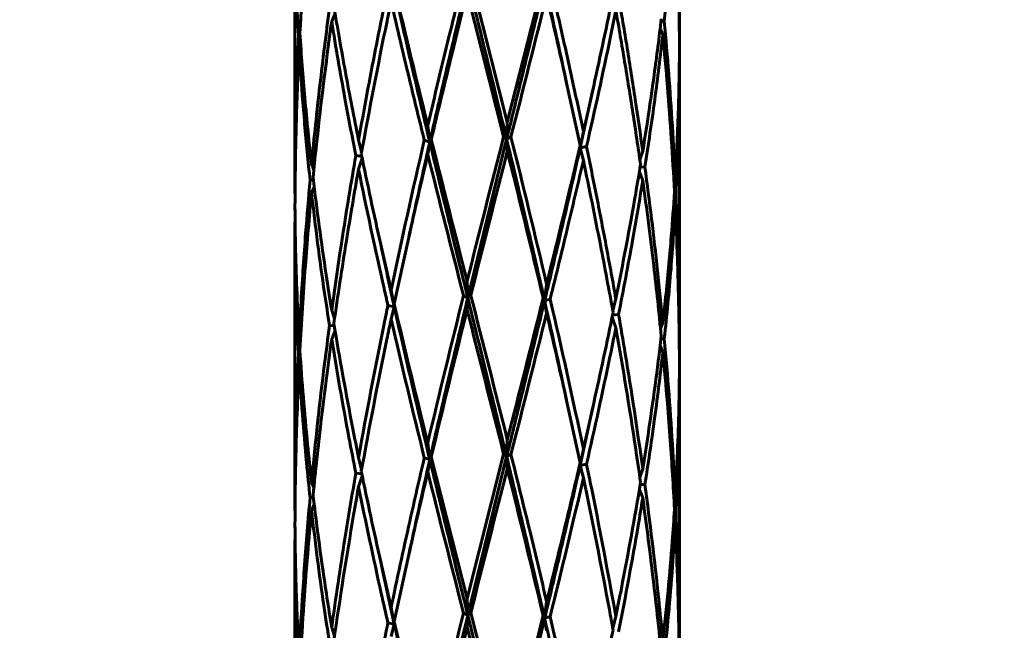
# Model space of a CAD drawing. Units: millimetres. Extents: x -26.9 to 35.2, y -21 to 28.7.
# Drawn here: x 5 to 5.8, y 4.6 to 5.1 of the extents above; entities that cross this region are included whole.
import ezdxf

# ---------------------------------------------------------------- set-up
doc = ezdxf.new("R2010")
doc.units = ezdxf.units.MM
doc.linetypes.add('K5LT_BASIC', pattern=[0])
doc.linetypes.add('K5LT_THIN', pattern=[0])
doc.layers.add('Системный слой', color=7, linetype='Continuous')
doc.styles.add('KDIMTEXTSTYLE', font='GOST_AU.SHX', dxfattribs={"width": 0.96, "oblique": 15, "height": 5})
doc.styles.add('KTEXTSTYLE', font='GOST_AU.SHX', dxfattribs={"width": 0.96, "height": 5})
doc.dimstyles.new('KDIMSTYLE (1.00)', dxfattribs={"dimtxt": 5, "dimasz": 1, "dimexe": 2, "dimexo": 0, "dimgap": 1, "dimtad": 1, "dimtxsty": 'KDIMTEXTSTYLE', "dimsah": 1, "dimcen": 0, "dimdle": 1, "dimadec": 0, "dimazin": 0, "dimtfac": 0.667, "dimtmove": 0, "dimatfit": 3, "dimfxl": 1, "dimtvp": 1, "dimtolj": 1, "dimtzin": 0, "dimarcsym": 0})

# ---------------------------------------------------------------- blocks, each defined once
blk = doc.blocks.new('U0')
at = {"layer": 'Системный слой', "color": 150, "linetype": 'K5LT_BASIC', "lineweight": 60, "true_color": 0x0080ff}
for p, q in [((5.54287, 5.05316), (5.54287, 5.27813)), ((5.24287, 4.92937), (5.24287, 5.15434)), ((5.40855, 4.98477), (5.38005, 5.09736)), ((5.43648, 5.09515), (5.40855, 4.98477)), ((5.37719, 5.08594), (5.40569, 4.97356)), ((5.27152, 5.06328), (5.27416, 5.06986)), ((5.52849, 5.06363), (5.53104, 5.06353)), ((5.24558, 5.05239), (5.24689, 5.05255)), ((5.54287, 5.05316), (5.54278, 5.05297)), ((5.54278, 5.03073), (5.54284, 5.04079)), ((5.54284, 5.04079), (5.54283, 5.04184)), ((5.54274, 5.03082), (5.54287, 5.03054)), ((5.54287, 4.80557), (5.54287, 5.03054)), ((5.46537, 4.96682), (5.45429, 5.01771)), ((5.47505, 5.00911), (5.46537, 4.96469)), ((5.46787, 4.97761), (5.47596, 5.01326)), ((5.47596, 5.01326), (5.47505, 5.00911)), ((5.34652, 4.98235), (5.34806, 4.96927)), ((5.40803, 4.97161), (5.40855, 4.98477)), ((5.2925, 4.97077), (5.29492, 4.96166)), ((5.3438, 4.97069), (5.34806, 4.96927)), ((5.34806, 4.96927), (5.34926, 4.97136)), ((5.40803, 4.97161), (5.37771, 4.84781)), ((5.40569, 4.97356), (5.40803, 4.97161)), ((5.40803, 4.97161), (5.4114, 4.97334)), ((5.40803, 4.97161), (5.40855, 4.96214)), ((5.46787, 4.97761), (5.46537, 4.96469)), ((5.34806, 4.96927), (5.34652, 4.95972)), ((5.46537, 4.96682), (5.46537, 4.96469)), ((5.46537, 4.96469), (5.47034, 4.96576)), ((5.46537, 4.96469), (5.46787, 4.95498)), ((5.29038, 4.95873), (5.29506, 4.95817)), ((5.2925, 4.94814), (5.29538, 4.95663)), ((5.51422, 4.96211), (5.51198, 4.95535)), ((5.5122, 4.94979), (5.51589, 4.94993)), ((5.25469, 4.93973), (5.25725, 4.93983)), ((5.53854, 4.93851), (5.53959, 4.94095)), ((5.25584, 4.9294), (5.25793, 4.93413)), ((5.24287, 4.92937), (5.24296, 4.92917)), ((5.53884, 4.92875), (5.54016, 4.92859)), ((5.2429, 4.91806), (5.24289, 4.91699)), ((5.24287, 4.90674), (5.243, 4.90702)), ((5.24287, 4.68177), (5.24287, 4.90674)), ((5.32037, 4.84303), (5.33145, 4.89391)), ((5.31069, 4.88531), (5.30978, 4.88947)), ((5.30978, 4.88947), (5.31787, 4.85381)), ((5.37719, 4.86097), (5.37771, 4.84781)), ((5.43768, 4.84547), (5.43922, 4.85855)), ((5.31787, 4.85381), (5.32037, 4.84089)), ((5.37434, 4.84954), (5.37771, 4.84781)), ((5.37719, 4.83835), (5.37771, 4.84781)), ((5.37771, 4.84781), (5.38005, 4.84976)), ((5.43648, 4.84756), (5.43768, 4.84547)), ((5.3154, 4.84196), (5.32037, 4.84089)), ((5.32037, 4.84089), (5.31787, 4.83119)), ((5.32037, 4.84089), (5.32037, 4.84303)), ((5.43768, 4.84547), (5.44194, 4.8469)), ((5.43922, 4.83592), (5.43768, 4.84547)), ((5.49324, 4.84697), (5.49082, 4.83786)), ((5.49036, 4.83282), (5.49324, 4.82434)), ((5.49068, 4.83437), (5.49535, 4.83493)), ((5.26985, 4.82613), (5.27354, 4.82599)), ((5.5299, 4.82823), (5.52813, 4.82365)), ((5.24615, 4.81715), (5.24719, 4.81472)), ((5.27152, 4.81569), (5.27416, 4.82226)), ((5.5299, 4.8056), (5.52781, 4.81033)), ((5.52849, 4.81604), (5.53104, 4.81594)), ((5.24558, 4.80479), (5.24689, 4.80495)), ((5.54287, 4.80557), (5.54278, 4.80537)), ((5.2474, 4.79725), (5.24615, 4.79453)), ((5.54284, 4.79319), (5.54283, 4.79424)), ((5.54287, 4.78294), (5.54274, 4.78323)), ((5.54287, 4.55797), (5.54287, 4.78294)), ((5.45429, 4.77011), (5.46537, 4.71923)), ((5.46787, 4.73002), (5.47596, 4.76567)), ((5.47596, 4.76567), (5.47505, 4.76151)), ((5.47505, 4.76151), (5.46537, 4.71709)), ((5.34652, 4.73475), (5.34806, 4.72167)), ((5.40855, 4.73717), (5.40803, 4.72401)), ((5.37719, 4.61338), (5.40569, 4.72596)), ((5.40569, 4.72596), (5.40803, 4.72401)), ((5.40803, 4.72401), (5.4114, 4.72574)), ((5.46787, 4.73002), (5.46537, 4.71709)), ((5.2925, 4.72317), (5.29492, 4.71407)), ((5.3438, 4.7231), (5.34806, 4.72167)), ((5.34806, 4.72167), (5.34652, 4.71213)), ((5.34806, 4.72167), (5.34926, 4.72376)), ((5.34926, 4.72376), (5.37719, 4.61338)), ((5.40803, 4.72401), (5.37771, 4.60022)), ((5.40803, 4.72401), (5.40855, 4.71455)), ((5.46537, 4.71923), (5.46537, 4.71709)), ((5.46537, 4.71709), (5.47034, 4.71816)), ((5.46537, 4.71709), (5.46787, 4.70739)), ((5.29038, 4.71114), (5.29506, 4.71057)), ((5.29538, 4.70903), (5.2925, 4.70054)), ((5.51422, 4.71452), (5.51198, 4.70776)), ((5.25584, 4.70443), (5.25761, 4.69986)), ((5.5122, 4.70219), (5.51589, 4.70233)), ((5.51158, 4.69846), (5.51422, 4.69189)), ((5.25469, 4.69214), (5.25725, 4.69224)), ((5.25793, 4.68654), (5.25584, 4.6818)), ((5.53959, 4.69335), (5.53854, 4.69092)), ((5.24287, 4.68177), (5.24296, 4.68157)), ((5.53884, 4.68115), (5.54016, 4.68099)), ((5.53833, 4.67345), (5.53959, 4.67073)), ((5.2429, 4.67047), (5.24289, 4.66939)), ((5.243, 4.65943), (5.24287, 4.65915)), ((5.24287, 4.43418), (5.24287, 4.65914)), ((5.31069, 4.63772), (5.30978, 4.64187)), ((5.30978, 4.64187), (5.31787, 4.60622)), ((5.32037, 4.59543), (5.33145, 4.64632)), ((5.31069, 4.63772), (5.32037, 4.5933)), ((5.37719, 4.61338), (5.37771, 4.60022)), ((5.43922, 4.61096), (5.43768, 4.59788)), ((5.31787, 4.60622), (5.32037, 4.5933)), ((5.37434, 4.60194), (5.37771, 4.60022)), ((5.37771, 4.60022), (5.38005, 4.60217)), ((5.38005, 4.60217), (5.40855, 4.48958)), ((5.3154, 4.59436), (5.32037, 4.5933)), ((5.32037, 4.5933), (5.32037, 4.59543)), ((5.37771, 4.60022), (5.37719, 4.59075)), ((5.37771, 4.60022), (5.40803, 4.47642)), ((5.43648, 4.59996), (5.43768, 4.59788)), ((5.43768, 4.59788), (5.44194, 4.5993)), ((5.43768, 4.59788), (5.43922, 4.58833)), ((5.49082, 4.59027), (5.49324, 4.59937)), ((5.27152, 4.59072), (5.27376, 4.58396)), ((5.32037, 4.5933), (5.31787, 4.58359)), ((5.37719, 4.59075), (5.40569, 4.47837))]:
    blk.add_line(p, q, dxfattribs=at)
for centre, radius, start, end in [((4.82734, 4.88291), 0.45658, 23.13662, 23.46886), ((5.86316, 5.20356), 0.36561, 203.47368, 204.2843), ((4.89883, 5.20402), 0.3832, 335.00843, 335.45707), ((4.77384, 4.76279), 0.51781, 20.89296, 21.43552), ((5.84973, 5.07812), 0.36302, 201.33258, 202.45066), ((8.03269, 4.92936), 2.78982, 180.2541, 180.46049), ((5.88708, 5.0803), 0.38339, 204.5433, 204.99154), ((4.69496, 4.6435), 0.60858, 17.99982, 18.66978), ((2.7531, 4.80558), 2.78977, 359.53901, 359.74546), ((8.03266, 4.68176), 2.78979, 180.25407, 180.4605)]:
    blk.add_arc(centre, radius, start, end, dxfattribs=at)
for points in [[(5.31069, 5.62809), (5.31484, 5.60859), (5.32345, 5.56943), (5.33712, 5.51017), (5.3514, 5.45036), (5.36613, 5.39), (5.38115, 5.32905), (5.3963, 5.26753), (5.41141, 5.20541), (5.42632, 5.14271), (5.44086, 5.07944), (5.45021, 5.03689), (5.45477, 5.01553)], [(5.31069, 5.3805), (5.31484, 5.361), (5.32345, 5.32184), (5.33712, 5.26257), (5.3514, 5.20277), (5.36613, 5.14241), (5.38115, 5.08146), (5.3963, 5.01993), (5.41141, 4.95782), (5.42632, 4.89512), (5.44086, 4.83185), (5.45021, 4.7893), (5.45477, 4.76794)], [(5.31069, 5.13291), (5.31474, 5.11387), (5.32314, 5.07565), (5.33646, 5.01783), (5.35036, 4.9595), (5.3647, 4.90063), (5.37934, 4.84121), (5.39412, 4.78123), (5.40888, 4.72069), (5.42348, 4.6596), (5.433, 4.61851), (5.43768, 4.59788)], [(5.37771, 5.09541), (5.37436, 5.08152), (5.36767, 5.05366), (5.35776, 5.01161), (5.35127, 4.98341), (5.34806, 4.96927)], [(5.43768, 5.09306), (5.43447, 5.0797), (5.42798, 5.05288), (5.41807, 5.0124), (5.41138, 4.98523), (5.40803, 4.97161)], [(5.46787, 4.97761), (5.46512, 4.9907), (5.45953, 5.01681), (5.45087, 5.05577), (5.44494, 5.08161), (5.44194, 5.09449)], [(5.4114, 4.97334), (5.42084, 5.0104), (5.43017, 5.04711), (5.43922, 5.08352)], [(5.45429, 5.01771), (5.45183, 5.02873), (5.44686, 5.05071), (5.44178, 5.0726), (5.43922, 5.08352)], [(5.47596, 5.01326), (5.48124, 5.03695), (5.48629, 5.06051), (5.49109, 5.08395)], [(5.51422, 4.96211), (5.51236, 4.97556), (5.50847, 5.00242), (5.50216, 5.04257), (5.49767, 5.06923), (5.49535, 5.08253)], [(5.51251, 4.95165), (5.5106, 4.96509), (5.50661, 4.99192), (5.50017, 5.03202), (5.4956, 5.05865), (5.49324, 5.07194)], [(5.53959, 4.94095), (5.53893, 4.9546), (5.53742, 4.98188), (5.53456, 5.02275), (5.53228, 5.04995), (5.53104, 5.06353)], [(5.53897, 4.93067), (5.53825, 4.94432), (5.53661, 4.97159), (5.53359, 5.01244), (5.53119, 5.03962), (5.5299, 5.0532)], [(5.31787, 4.85381), (5.32611, 4.89308), (5.3348, 4.93204), (5.3438, 4.97069)], [(5.34926, 4.97136), (5.35836, 4.93488), (5.36773, 4.8981), (5.37719, 4.86097)], [(5.37719, 4.86097), (5.38666, 4.89884), (5.39621, 4.93636), (5.40569, 4.97356)], [(5.43922, 4.85855), (5.43017, 4.89714), (5.42085, 4.9354), (5.4114, 4.97334)], [(5.34806, 4.96927), (5.34612, 4.9607), (5.34225, 4.94353), (5.33655, 4.91768), (5.33282, 4.9004), (5.33097, 4.89174)], [(5.46537, 4.96469), (5.46245, 4.95156), (5.45649, 4.92523), (5.44723, 4.88549), (5.44089, 4.85884), (5.43768, 4.84547)], [(5.43922, 4.85855), (5.44827, 4.89496), (5.45704, 4.93103), (5.46537, 4.96682)], [(5.49324, 4.84697), (5.49088, 4.86025), (5.48603, 4.88677), (5.47839, 4.92637), (5.47306, 4.95265), (5.47034, 4.96576)], [(5.29465, 4.96016), (5.29944, 4.93671), (5.3045, 4.91315), (5.30978, 4.88947)], [(5.33145, 4.89391), (5.33636, 4.91595), (5.3414, 4.93788), (5.34652, 4.95972)], [(5.34652, 4.95972), (5.35557, 4.92331), (5.36489, 4.8866), (5.37434, 4.84954)], [(5.38005, 4.84976), (5.38953, 4.88756), (5.39908, 4.92501), (5.40855, 4.96214)], [(5.5299, 4.82823), (5.52861, 4.8418), (5.52585, 4.86892), (5.52117, 4.90949), (5.5177, 4.93647), (5.51589, 4.94993)], [(5.54287, 4.80557), (5.54287, 4.81924), (5.54267, 4.8466), (5.54176, 4.88761), (5.54076, 4.91494), (5.54016, 4.92859)], [(5.31069, 4.88531), (5.31465, 4.86671), (5.32285, 4.82935), (5.33585, 4.77284), (5.34941, 4.71584), (5.3634, 4.65834), (5.37293, 4.61965), (5.37771, 4.60022)], [(5.34652, 4.73475), (5.35557, 4.77335), (5.3649, 4.8116), (5.37434, 4.84954)], [(5.37771, 4.84781), (5.37436, 4.83392), (5.36767, 4.80607), (5.35776, 4.76402), (5.35127, 4.73582), (5.34806, 4.72167)], [(5.38005, 4.84976), (5.38953, 4.81256), (5.39909, 4.77505), (5.40855, 4.73717)], [(5.40855, 4.73717), (5.41801, 4.77431), (5.42738, 4.81108), (5.43648, 4.84756)], [(5.32037, 4.84303), (5.3287, 4.80723), (5.33747, 4.77116), (5.34652, 4.73475)], [(5.43768, 4.84547), (5.43447, 4.8321), (5.42798, 4.80528), (5.41807, 4.7648), (5.41138, 4.73764), (5.40803, 4.72401)], [(5.46787, 4.73002), (5.45963, 4.76928), (5.45094, 4.80824), (5.44194, 4.8469)], [(5.34926, 4.72376), (5.35836, 4.76229), (5.36773, 4.80048), (5.37719, 4.83835)], [(5.37719, 4.83835), (5.38666, 4.80121), (5.39621, 4.76377), (5.40569, 4.72596)], [(5.4114, 4.72574), (5.42085, 4.7628), (5.43017, 4.79951), (5.43922, 4.83592)], [(5.43922, 4.83592), (5.44434, 4.81409), (5.44937, 4.79215), (5.45429, 4.77011)], [(5.47596, 4.76567), (5.48124, 4.78935), (5.48629, 4.81291), (5.49109, 4.83636)], [(5.31787, 4.83119), (5.32611, 4.79545), (5.3348, 4.75945), (5.3438, 4.7231)], [(5.34806, 4.72167), (5.34612, 4.7131), (5.34226, 4.69593), (5.33655, 4.67009), (5.33282, 4.6528), (5.33097, 4.64414)], [(5.46537, 4.71709), (5.46245, 4.70396), (5.45649, 4.67763), (5.44723, 4.6379), (5.44089, 4.61124), (5.43768, 4.59788)], [(5.29465, 4.71256), (5.29944, 4.68912), (5.3045, 4.66556), (5.30978, 4.64187)], [(5.33145, 4.64632), (5.33637, 4.66835), (5.3414, 4.69029), (5.34652, 4.71213)], [(5.34652, 4.71213), (5.35557, 4.67572), (5.36489, 4.63901), (5.37434, 4.60194)], [(5.38005, 4.60217), (5.38953, 4.63997), (5.39909, 4.67742), (5.40855, 4.71455)], [(5.40855, 4.71455), (5.41801, 4.67668), (5.42738, 4.63849), (5.43648, 4.59996)], [(5.44194, 4.5993), (5.45094, 4.63565), (5.45963, 4.67166), (5.46787, 4.70739)], [(5.34652, 4.48716), (5.35557, 4.52575), (5.36489, 4.564), (5.37434, 4.60194)], [(5.37771, 4.60022), (5.37367, 4.58349), (5.36562, 4.54992), (5.35374, 4.49918), (5.34214, 4.44807), (5.33465, 4.41376), (5.33097, 4.39655)], [(5.43768, 4.59788), (5.43334, 4.5798), (5.42453, 4.54349), (5.41103, 4.48857), (5.39736, 4.43317), (5.38366, 4.37728), (5.37004, 4.32092), (5.35663, 4.26408), (5.34353, 4.20678), (5.3351, 4.16828), (5.33097, 4.14896)], [(5.40855, 4.48958), (5.41801, 4.52671), (5.42738, 4.56349), (5.43648, 4.59996)], [(5.43768, 4.59788), (5.43962, 4.58931), (5.44348, 4.57214), (5.44919, 4.54629), (5.45292, 4.529), (5.45477, 4.52035)], [(5.32037, 4.5933), (5.32329, 4.58017), (5.32925, 4.55384), (5.33851, 4.5141), (5.34485, 4.48745), (5.34806, 4.47408)], [(5.47596, 4.51808), (5.48124, 4.54176), (5.48629, 4.56532), (5.49109, 4.58877)]]:
    blk.add_open_spline(points, degree=3, dxfattribs=at)
for points, knots in [([(5.24677, 5.05448), (5.2484, 5.08538), (5.25122, 5.12626), (5.25489, 5.16701), (5.25584, 5.17699)], [0, 0, 0, 0, 0.75493, 1, 1, 1, 1]), ([(5.54016, 5.17619), (5.54141, 5.14778), (5.54259, 5.10678), (5.54287, 5.06576), (5.54287, 5.05317)], [0, 0, 0, 0, 0.693301, 1, 1, 1, 1]), ([(5.53104, 5.06353), (5.53377, 5.08873), (5.53686, 5.12287), (5.53907, 5.15693), (5.53959, 5.16592)], [0, 0, 0, 0, 0.735868, 1, 1, 1, 1]), ([(5.53959, 5.16592), (5.54092, 5.13844), (5.5423, 5.09745), (5.54278, 5.05642), (5.54284, 5.04291)], [0, 0, 0, 0, 0.670802, 1, 1, 1, 1]), ([(5.24287, 5.15434), (5.24287, 5.13001), (5.24352, 5.09606), (5.24506, 5.06205), (5.24558, 5.05239)], [0, 0, 0, 0, 0.716141, 1, 1, 1, 1]), ([(5.34652, 4.98235), (5.35193, 5.00545), (5.36115, 5.04384), (5.37055, 5.08191), (5.37434, 5.09713)], [0, 0, 0, 0, 0.598628, 1, 1, 1, 1]), ([(5.2925, 4.97077), (5.29673, 4.99463), (5.30417, 5.03434), (5.31213, 5.07377), (5.3154, 5.08955)], [0, 0, 0, 0, 0.598628, 1, 1, 1, 1]), ([(5.32037, 5.09062), (5.32451, 5.07284), (5.33306, 5.03691), (5.34196, 5.00067), (5.34652, 4.98235)], [0, 0, 0, 0, 0.49683, 1, 1, 1, 1]), ([(5.34926, 4.97136), (5.35422, 4.99235), (5.36347, 5.0307), (5.37289, 5.06872), (5.37719, 5.08594)], [0, 0, 0, 0, 0.545113, 1, 1, 1, 1]), ([(5.29465, 4.96016), (5.30092, 4.99487), (5.30863, 5.03444), (5.31681, 5.07375), (5.31787, 5.07878)], [0, 0, 0, 0, 0.87172, 1, 1, 1, 1]), ([(5.31787, 5.07878), (5.32262, 5.05818), (5.33112, 5.02229), (5.33999, 4.98608), (5.3438, 4.97069)], [0, 0, 0, 0, 0.576539, 1, 1, 1, 1]), ([(5.26985, 5.07373), (5.26715, 5.05371), (5.26208, 5.01322), (5.25779, 4.97256), (5.25584, 4.95203)], [0, 0, 0, 0, 0.495621, 1, 1, 1, 1]), ([(5.27323, 5.07545), (5.27608, 5.05823), (5.28218, 5.02345), (5.28894, 4.98844), (5.2925, 4.97077)], [0, 0, 0, 0, 0.49683, 1, 1, 1, 1]), ([(5.47034, 4.96576), (5.47692, 4.99457), (5.48469, 5.03), (5.49188, 5.06518), (5.49324, 5.07194)], [0, 0, 0, 0, 0.807762, 1, 1, 1, 1]), ([(5.25703, 4.94168), (5.26003, 4.97197), (5.26468, 5.01255), (5.27008, 5.05295), (5.27152, 5.06328)], [0, 0, 0, 0, 0.744051, 1, 1, 1, 1]), ([(5.27152, 5.06328), (5.27474, 5.04331), (5.28076, 5.00856), (5.28744, 4.97359), (5.29038, 4.95873)], [0, 0, 0, 0, 0.576539, 1, 1, 1, 1]), ([(5.51422, 4.96211), (5.5162, 4.97435), (5.51927, 4.99426), (5.52416, 5.02872), (5.527, 5.05093), (5.52871, 5.06548)], [0, 0, 0, 0, 0.353333, 0.575968, 1, 1, 1, 1]), ([(5.24287, 4.92937), (5.24287, 4.94388), (5.24306, 4.96844), (5.24392, 5.00946), (5.24485, 5.03594), (5.24558, 5.05239)], [0, 0, 0, 0, 0.353822, 0.598628, 1, 1, 1, 1]), ([(5.24677, 5.05448), (5.24784, 5.03756), (5.25044, 5.00347), (5.25389, 4.96927), (5.25584, 4.95203)], [0, 0, 0, 0, 0.49683, 1, 1, 1, 1]), ([(5.51589, 4.94993), (5.51864, 4.96742), (5.52371, 5.00192), (5.52799, 5.03625), (5.5299, 5.0532)], [0, 0, 0, 0, 0.505564, 1, 1, 1, 1]), ([(5.24289, 4.91912), (5.24295, 4.93237), (5.24321, 4.95473), (5.24418, 4.99574), (5.24525, 5.02349), (5.24615, 5.04212)], [0, 0, 0, 0, 0.322836, 0.545113, 1, 1, 1, 1]), ([(5.24615, 5.04212), (5.24685, 5.03007), (5.24817, 5.01043), (5.25096, 4.97632), (5.25313, 4.95423), (5.25469, 4.93973)], [0, 0, 0, 0, 0.353993, 0.576539, 1, 1, 1, 1]), ([(5.54284, 5.04291), (5.54275, 5.02608), (5.54212, 4.99212), (5.54059, 4.95812), (5.53959, 4.94095)], [0, 0, 0, 0, 0.495621, 1, 1, 1, 1]), ([(5.54016, 4.92859), (5.54138, 4.95175), (5.54258, 4.98572), (5.54287, 5.01968), (5.54287, 5.03054)], [0, 0, 0, 0, 0.680464, 1, 1, 1, 1]), ([(5.27152, 4.83831), (5.27563, 4.86798), (5.28176, 4.90818), (5.28854, 4.94816), (5.29038, 4.95873)], [0, 0, 0, 0, 0.73517, 1, 1, 1, 1]), ([(5.40855, 4.96214), (5.41396, 4.94051), (5.42336, 4.90245), (5.43258, 4.86407), (5.43648, 4.84756)], [0, 0, 0, 0, 0.571336, 1, 1, 1, 1]), ([(5.44194, 4.8469), (5.44676, 4.86635), (5.45559, 4.90252), (5.46404, 4.93838), (5.46787, 4.95498)], [0, 0, 0, 0, 0.535217, 1, 1, 1, 1]), ([(5.46787, 4.95498), (5.47246, 4.93311), (5.48045, 4.89368), (5.4879, 4.85399), (5.49109, 4.83636)], [0, 0, 0, 0, 0.557216, 1, 1, 1, 1]), ([(5.27323, 4.82786), (5.2763, 4.84943), (5.28242, 4.88964), (5.28921, 4.92961), (5.2925, 4.94814)], [0, 0, 0, 0, 0.535217, 1, 1, 1, 1]), ([(5.2925, 4.94814), (5.29871, 4.9173), (5.30631, 4.88196), (5.3144, 4.84632), (5.3154, 4.84196)], [0, 0, 0, 0, 0.877664, 1, 1, 1, 1]), ([(5.49324, 4.84697), (5.49879, 4.87456), (5.50539, 4.90949), (5.51128, 4.94421), (5.51251, 4.95165)], [0, 0, 0, 0, 0.785471, 1, 1, 1, 1]), ([(5.25469, 4.93973), (5.25344, 4.92588), (5.25155, 4.90345), (5.24861, 4.86259), (5.24704, 4.83558), (5.24615, 4.81715)], [0, 0, 0, 0, 0.339848, 0.550008, 1, 1, 1, 1]), ([(5.25703, 4.94168), (5.26, 4.91645), (5.26464, 4.88205), (5.27004, 4.84747), (5.27152, 4.83831)], [0, 0, 0, 0, 0.735781, 1, 1, 1, 1]), ([(5.49535, 4.83493), (5.49917, 4.8542), (5.50578, 4.88915), (5.5117, 4.92387), (5.51422, 4.93948)], [0, 0, 0, 0, 0.549292, 1, 1, 1, 1]), ([(5.51422, 4.93948), (5.51729, 4.91732), (5.52248, 4.87686), (5.52689, 4.83623), (5.52871, 4.81788)], [0, 0, 0, 0, 0.549125, 1, 1, 1, 1]), ([(5.24677, 4.80688), (5.24792, 4.82879), (5.25055, 4.86969), (5.25404, 4.91047), (5.25584, 4.9294)], [0, 0, 0, 0, 0.535217, 1, 1, 1, 1]), ([(5.25584, 4.9294), (5.25876, 4.90353), (5.26325, 4.86917), (5.26852, 4.83462), (5.26985, 4.82613)], [0, 0, 0, 0, 0.754799, 1, 1, 1, 1]), ([(5.53897, 4.93067), (5.53823, 4.9191), (5.53688, 4.90036), (5.53395, 4.86623), (5.53164, 4.84365), (5.5299, 4.82823)], [0, 0, 0, 0, 0.339848, 0.550008, 1, 1, 1, 1]), ([(5.24289, 4.91912), (5.24302, 4.89634), (5.24381, 4.86238), (5.24549, 4.82836), (5.24615, 4.81715)], [0, 0, 0, 0, 0.670698, 1, 1, 1, 1]), ([(5.53104, 4.81594), (5.53302, 4.83426), (5.53628, 4.86843), (5.53867, 4.9025), (5.53959, 4.91832)], [0, 0, 0, 0, 0.535217, 1, 1, 1, 1]), ([(5.53959, 4.91832), (5.54024, 4.90493), (5.54117, 4.88228), (5.54236, 4.84128), (5.54276, 4.81366), (5.54284, 4.79532)], [0, 0, 0, 0, 0.326961, 0.552888, 1, 1, 1, 1]), ([(5.24287, 4.90674), (5.24287, 4.8832), (5.2435, 4.84924), (5.24502, 4.81523), (5.24558, 4.80479)], [0, 0, 0, 0, 0.693156, 1, 1, 1, 1]), ([(5.2925, 4.72317), (5.29871, 4.75815), (5.30631, 4.79778), (5.3144, 4.83714), (5.3154, 4.84196)], [0, 0, 0, 0, 0.877519, 1, 1, 1, 1]), ([(5.51422, 4.71452), (5.51006, 4.74453), (5.50392, 4.78473), (5.49713, 4.82471), (5.49535, 4.83493)], [0, 0, 0, 0, 0.743767, 1, 1, 1, 1]), ([(5.25584, 4.70443), (5.25876, 4.73516), (5.26325, 4.77577), (5.26851, 4.81621), (5.26985, 4.82613)], [0, 0, 0, 0, 0.754536, 1, 1, 1, 1]), ([(5.27323, 4.82786), (5.27774, 4.80061), (5.28404, 4.76578), (5.29098, 4.7307), (5.2925, 4.72317)], [0, 0, 0, 0, 0.785721, 1, 1, 1, 1]), ([(5.29465, 4.71256), (5.30089, 4.74709), (5.30859, 4.78666), (5.31677, 4.82597), (5.31787, 4.83119)], [0, 0, 0, 0, 0.867049, 1, 1, 1, 1]), ([(5.47034, 4.71816), (5.47675, 4.74619), (5.48452, 4.78163), (5.49172, 4.81682), (5.49324, 4.82434)], [0, 0, 0, 0, 0.785817, 1, 1, 1, 1]), ([(5.49324, 4.82434), (5.4988, 4.79301), (5.50539, 4.75297), (5.51128, 4.71269), (5.51251, 4.70406)], [0, 0, 0, 0, 0.785803, 1, 1, 1, 1]), ([(5.52871, 4.81788), (5.52569, 4.79228), (5.52105, 4.75788), (5.51564, 4.7233), (5.51422, 4.71452)], [0, 0, 0, 0, 0.746497, 1, 1, 1, 1]), ([(5.25703, 4.69409), (5.2589, 4.7129), (5.26331, 4.75353), (5.26851, 4.79399), (5.27152, 4.81569)], [0, 0, 0, 0, 0.462348, 1, 1, 1, 1]), ([(5.27152, 4.81569), (5.27563, 4.79021), (5.28176, 4.75544), (5.28855, 4.72042), (5.29038, 4.71114)], [0, 0, 0, 0, 0.735437, 1, 1, 1, 1]), ([(5.53104, 4.81594), (5.5337, 4.78675), (5.5368, 4.74591), (5.53903, 4.70498), (5.53959, 4.69335)], [0, 0, 0, 0, 0.71622, 1, 1, 1, 1]), ([(5.24558, 4.80479), (5.24435, 4.7768), (5.24315, 4.73579), (5.24287, 4.69477), (5.24287, 4.68177)], [0, 0, 0, 0, 0.683352, 1, 1, 1, 1]), ([(5.24677, 4.80688), (5.24831, 4.78248), (5.2511, 4.74838), (5.25474, 4.71415), (5.25584, 4.70443)], [0, 0, 0, 0, 0.716424, 1, 1, 1, 1]), ([(5.51589, 4.70233), (5.5184, 4.71833), (5.5235, 4.75284), (5.52782, 4.78718), (5.5299, 4.8056)], [0, 0, 0, 0, 0.462348, 1, 1, 1, 1]), ([(5.5299, 4.8056), (5.53117, 4.79226), (5.5332, 4.76922), (5.53632, 4.72839), (5.53803, 4.70088), (5.53897, 4.68308)], [0, 0, 0, 0, 0.327515, 0.565116, 1, 1, 1, 1]), ([(5.24289, 4.67153), (5.24298, 4.69049), (5.24358, 4.73152), (5.24508, 4.77251), (5.24615, 4.79453)], [0, 0, 0, 0, 0.462348, 1, 1, 1, 1]), ([(5.24615, 4.79453), (5.2476, 4.76949), (5.25023, 4.73541), (5.25371, 4.7012), (5.25469, 4.69214)], [0, 0, 0, 0, 0.735437, 1, 1, 1, 1]), ([(5.53959, 4.69335), (5.54092, 4.71617), (5.5423, 4.75016), (5.54278, 4.78412), (5.54284, 4.79532)], [0, 0, 0, 0, 0.670338, 1, 1, 1, 1]), ([(5.54016, 4.68099), (5.54099, 4.69673), (5.54199, 4.72106), (5.54273, 4.75503), (5.54287, 4.77329), (5.54287, 4.78294)], [0, 0, 0, 0, 0.462348, 0.715678, 1, 1, 1, 1]), ([(5.4114, 4.72574), (5.41657, 4.70497), (5.42595, 4.66686), (5.43513, 4.62842), (5.43922, 4.61096)], [0, 0, 0, 0, 0.547471, 1, 1, 1, 1]), ([(5.31787, 4.60622), (5.32259, 4.62869), (5.33109, 4.66779), (5.33995, 4.70657), (5.3438, 4.7231)], [0, 0, 0, 0, 0.572377, 1, 1, 1, 1]), ([(5.43922, 4.61096), (5.4444, 4.63179), (5.45329, 4.66801), (5.46181, 4.70392), (5.46537, 4.71923)], [0, 0, 0, 0, 0.572377, 1, 1, 1, 1]), ([(5.49324, 4.59937), (5.48703, 4.63437), (5.47943, 4.67399), (5.47134, 4.71335), (5.47034, 4.71816)], [0, 0, 0, 0, 0.87774, 1, 1, 1, 1]), ([(5.27152, 4.59072), (5.27472, 4.61382), (5.28073, 4.65406), (5.28741, 4.69407), (5.29038, 4.71114)], [0, 0, 0, 0, 0.572377, 1, 1, 1, 1]), ([(5.46787, 4.70739), (5.47501, 4.67335), (5.48286, 4.63385), (5.49013, 4.59407), (5.49109, 4.58877)], [0, 0, 0, 0, 0.866776, 1, 1, 1, 1]), ([(5.51251, 4.70406), (5.50795, 4.67651), (5.50164, 4.64168), (5.49469, 4.6066), (5.49324, 4.59937)], [0, 0, 0, 0, 0.794263, 1, 1, 1, 1]), ([(5.51589, 4.70233), (5.51989, 4.67262), (5.52479, 4.63209), (5.52888, 4.5914), (5.5299, 4.58063)], [0, 0, 0, 0, 0.735565, 1, 1, 1, 1]), ([(5.25703, 4.69409), (5.25924, 4.67531), (5.26372, 4.64094), (5.26899, 4.60639), (5.27152, 4.59072)], [0, 0, 0, 0, 0.547471, 1, 1, 1, 1]), ([(5.27323, 4.58026), (5.27791, 4.61318), (5.28424, 4.65332), (5.2912, 4.69323), (5.2925, 4.70054)], [0, 0, 0, 0, 0.816462, 1, 1, 1, 1]), ([(5.2925, 4.70054), (5.29805, 4.67295), (5.3056, 4.63763), (5.31365, 4.60202), (5.3154, 4.59436)], [0, 0, 0, 0, 0.785443, 1, 1, 1, 1]), ([(5.24615, 4.56956), (5.24684, 4.58386), (5.24815, 4.60728), (5.25093, 4.64816), (5.25311, 4.67471), (5.25469, 4.69214)], [0, 0, 0, 0, 0.349231, 0.572377, 1, 1, 1, 1]), ([(5.49535, 4.58734), (5.50086, 4.61514), (5.50732, 4.65002), (5.51306, 4.68469), (5.51422, 4.69189)], [0, 0, 0, 0, 0.792342, 1, 1, 1, 1]), ([(5.51422, 4.69189), (5.51823, 4.66297), (5.5233, 4.62248), (5.52756, 4.58183), (5.52871, 4.57029)], [0, 0, 0, 0, 0.716525, 1, 1, 1, 1]), ([(5.24677, 4.55928), (5.24833, 4.58896), (5.25113, 4.62983), (5.25477, 4.67059), (5.25584, 4.6818)], [0, 0, 0, 0, 0.724724, 1, 1, 1, 1]), ([(5.25584, 4.6818), (5.25861, 4.65726), (5.26307, 4.62291), (5.26831, 4.58836), (5.26985, 4.57854)], [0, 0, 0, 0, 0.716076, 1, 1, 1, 1]), ([(5.5299, 4.58063), (5.53282, 4.6065), (5.53607, 4.64066), (5.53844, 4.67473), (5.53897, 4.68308)], [0, 0, 0, 0, 0.754842, 1, 1, 1, 1]), ([(5.54016, 4.68099), (5.54145, 4.65165), (5.54261, 4.61066), (5.54287, 4.56963), (5.54287, 4.55799)], [0, 0, 0, 0, 0.716222, 1, 1, 1, 1]), ([(5.24289, 4.67153), (5.24295, 4.66047), (5.24322, 4.64187), (5.24419, 4.6079), (5.24525, 4.58496), (5.24615, 4.56956)], [0, 0, 0, 0, 0.325575, 0.547471, 1, 1, 1, 1]), ([(5.53104, 4.56834), (5.53373, 4.59316), (5.53682, 4.6273), (5.53905, 4.66135), (5.53959, 4.67073)], [0, 0, 0, 0, 0.724724, 1, 1, 1, 1]), ([(5.53959, 4.67073), (5.54024, 4.65732), (5.54116, 4.63482), (5.54236, 4.59382), (5.54276, 4.56623), (5.54284, 4.54773)], [0, 0, 0, 0, 0.327385, 0.54903, 1, 1, 1, 1]), ([(5.24287, 4.65915), (5.24287, 4.63482), (5.24352, 4.60087), (5.24506, 4.56686), (5.24558, 4.5572)], [0, 0, 0, 0, 0.716076, 1, 1, 1, 1]), ([(5.2925, 4.47558), (5.29805, 4.50688), (5.3056, 4.54654), (5.31365, 4.58592), (5.3154, 4.59436)], [0, 0, 0, 0, 0.785291, 1, 1, 1, 1]), ([(5.32037, 4.59543), (5.32443, 4.57799), (5.33297, 4.54206), (5.34188, 4.50582), (5.34652, 4.48716)], [0, 0, 0, 0, 0.487297, 1, 1, 1, 1]), ([(5.44194, 4.5993), (5.44633, 4.58047), (5.45517, 4.54166), (5.46365, 4.50255), (5.46787, 4.48242)], [0, 0, 0, 0, 0.487297, 1, 1, 1, 1]), ([(5.34926, 4.47616), (5.35422, 4.49718), (5.36347, 4.53552), (5.37289, 4.57354), (5.37719, 4.59075)], [0, 0, 0, 0, 0.545417, 1, 1, 1, 1])]:
    blk.add_open_spline(points, degree=3, knots=knots, dxfattribs=at)
blk = doc.blocks.new('D0')
at = {"layer": 'Системный слой'}
for points in [[(-26.87585, 24.09753), (-21.87585, 24.7558), (-22.37585, 24.09753), (-21.87585, 23.43927)], [(26.88163, 24.09753), (21.88163, 24.7558), (22.38163, 24.09753), (21.88163, 23.43927)]]:
    blk.add_hatch(color=7, dxfattribs=at).paths.add_polyline_path(points)
at = {"layer": 'Системный слой', "color": 7, "linetype": 'K5LT_THIN', "lineweight": 18}
for p, q in [((-26.87585, -0.03583), (-26.87585, 26.09753)), ((26.88163, -0.9255), (26.88163, 26.09753)), ((-26.87585, 24.09753), (-21.87585, 24.7558)), ((-21.87585, 24.7558), (-22.37585, 24.09753)), ((22.38163, 24.09753), (21.88163, 24.7558)), ((21.88163, 24.7558), (26.88163, 24.09753)), ((-21.87585, 23.43927), (-26.87585, 24.09753)), ((-26.87585, 24.09753), (26.88163, 24.09753)), ((-22.37585, 24.09753), (-21.87585, 23.43927)), ((26.88163, 24.09753), (21.88163, 23.43927)), ((21.88163, 23.43927), (22.38163, 24.09753))]:
    blk.add_line(p, q, dxfattribs=at)
blk.add_wipeout([(-3.32945, 25.09753), (-3.32945, 28.66544), (3.06865, 28.66544), (3.06865, 25.09753)]).dxf.layer = 'Системный слой'
at = {"layer": 'Системный слой', "color": 7, "insert": (-3.32945, 28.36483), "char_height": 2.5, "attachment_point": 1, "style": 'KTEXTSTYLE'}
blk.add_mtext('\\H3.5;\\W0.965;\\Q15;\\Q15;\\H2.50;5375', dxfattribs=at)
blk = doc.blocks.new('KDIMARROW_01')
blk.add_hatch(color=0).paths.add_polyline_path([(-5, -0.65826), (0, 0), (-5, 0.65826), (-4.5, 0)])
at = {"color": 0, "linetype": 'K5LT_THIN', "lineweight": 18}
for p, q in [((-4.5, 0), (-5, 0.65826)), ((-5, 0.65826), (0, 0)), ((0, 0), (-5, -0.65826)), ((-5, -0.65826), (-4.5, 0))]:
    blk.add_line(p, q, dxfattribs=at)
at = {"layer": 'Системный слой', "color": 0, "linetype": 'K5LT_THIN', "lineweight": 18}
blk.add_line((0, 0), (-1, 0), dxfattribs=at)

msp = doc.modelspace()

# ---------------------------------------------------------------- block references
at = {"layer": 'Системный слой'}
msp.add_blockref('U0', (0, 0), dxfattribs=at)

# ---------------------------------------------------------------- next in the draw order: dimensions: what is measured, and where the dimension line sits
at = {"layer": 'Системный слой', "color": 7}
dim = msp.add_linear_dim(base=(-26.87585, 24.09753), p1=(26.88163, -0.9255), p2=(-26.87585, -0.03583), text='\\H2.5;\\W0.965;\\Q15;\\H2.5;\\W0.965;\\Q15;\\Q15;5375', dimstyle='KDIMSTYLE (1.00)', override={"dimexo": 0, "dimblk1": 'KDIMARROW_01', "dimblk2": 'KDIMARROW_01', "dimse1": 0, "dimse2": 0, "dimclrt": 7, "dimtolj": 1}, dxfattribs=at)
dim.commit()
dim.dimension.update_dxf_attribs({"geometry": 'D0', "text_midpoint": (0.00289, 24.09753), "dimtype": 160})

doc.saveas('drawing.dxf')
